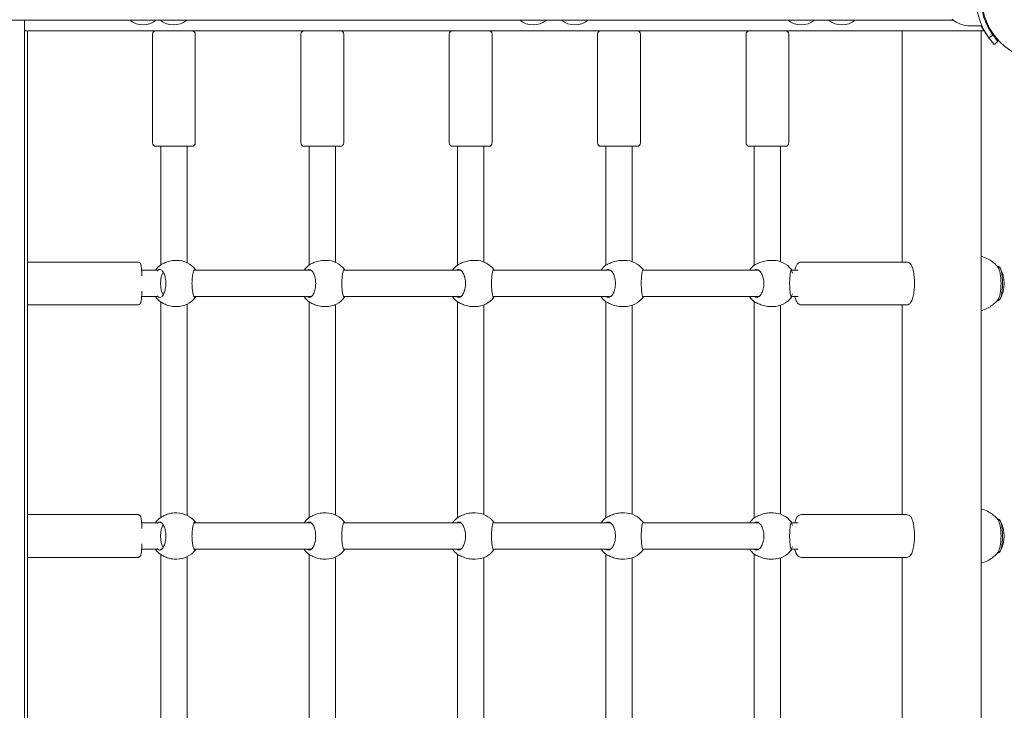
# Model space of a CAD drawing. Units: millimetres. Extents: x -778 to 11711, y 192 to 9016.
# Drawn here: x 6026 to 6623, y 3984 to 4403 of the extents above; entities that cross this region are included whole.
import ezdxf

# ---------------------------------------------------------------- set-up
doc = ezdxf.new("R2010")
doc.units = ezdxf.units.MM
doc.layers.add('Widoczne (ISO)', color=7, linetype='Continuous', lineweight=15)

msp = doc.modelspace()

# ---------------------------------------------------------------- linework, layer by layer
at = {"layer": 'Widoczne (ISO)'}
for p, q in [((5090.47, 4402.57), (6591.59, 4402.57)), ((6028.53, 3623.47), (6028.53, 4402.57)), ((6028.53, 4396.02), (6030.26, 4396.02)), ((6569.81, 4396.02), (6030.26, 4396.02)), ((6030.26, 3630.02), (6030.26, 4396.02)), ((6560.74, 4396.02), (6560.74, 4255.82)), ((6569.81, 4396.02), (6569.87, 4396.02)), ((6569.87, 4396.02), (6572.31, 4396.02)), ((6572.31, 4396.02), (6607.15, 4396.02)), ((6597.58, 4396.02), (6597.58, 4396.02)), ((6602.03, 4399.02), (6609.12, 4399.02)), ((6607.15, 4396.02), (6608.65, 4396.02)), ((6610.1, 4396.02), (6608.65, 4396.02)), ((6608.65, 3630.02), (6608.65, 4396.02)), ((6106.03, 4328.02), (6106.03, 4394.02)), ((6132.03, 4328.02), (6132.03, 4394.02)), ((6196.03, 4328.02), (6196.03, 4394.02)), ((6222.03, 4328.02), (6222.03, 4394.02)), ((6286.03, 4328.02), (6286.03, 4394.02)), ((6312.03, 4328.02), (6312.03, 4394.02)), ((6376.03, 4328.02), (6376.03, 4394.02)), ((6402.03, 4328.02), (6402.03, 4394.02)), ((6466.03, 4328.02), (6466.03, 4394.02)), ((6492.03, 4328.02), (6492.03, 4394.02)), ((6615.75, 4393.49), (6613.32, 4391.74)), ((6618.8, 4389.77), (6616.61, 4387.73)), ((6130.03, 4326.02), (6108.03, 4326.02)), ((6111.03, 4326.02), (6111.03, 4254.08)), ((6127.03, 4326.02), (6127.03, 4255.38)), ((6220.03, 4326.02), (6198.03, 4326.02)), ((6201.03, 4326.02), (6201.03, 4254.01)), ((6217.03, 4326.02), (6217.03, 4255.62)), ((6310.03, 4326.02), (6288.03, 4326.02)), ((6291.03, 4326.02), (6291.03, 4253.94)), ((6307.03, 4326.02), (6307.03, 4255.84)), ((6400.03, 4326.02), (6378.03, 4326.02)), ((6381.03, 4326.02), (6381.03, 4253.87)), ((6397.03, 4326.02), (6397.03, 4256.03)), ((6490.03, 4326.02), (6468.03, 4326.02)), ((6471.03, 4326.02), (6471.03, 4253.87)), ((6487.03, 4326.02), (6487.03, 4256.03)), ((6097, 4255.82), (6031.13, 4255.82)), ((6120.86, 4256.82), (6119.95, 4256.82)), ((6211.37, 4256.82), (6210.2, 4256.82)), ((6301.88, 4256.82), (6300.46, 4256.82)), ((6392.39, 4256.82), (6390.71, 4256.82)), ((6482.39, 4256.82), (6480.71, 4256.82)), ((6499.53, 4255.82), (6563.4, 4255.82)), ((6618.48, 4253.07), (6619.05, 4253.07)), ((6099.48, 4250.82), (6108.89, 4250.82)), ((6131.31, 4250.82), (6202.39, 4250.82)), ((6221.96, 4250.82), (6293.12, 4250.82)), ((6312.6, 4250.82), (6383.86, 4250.82)), ((6403.23, 4250.82), (6473.86, 4250.82)), ((6493.67, 4250.82), (6497.6, 4250.82)), ((6099.48, 4234.82), (6108.89, 4234.82)), ((6131.31, 4234.82), (6202.39, 4234.82)), ((6221.96, 4234.82), (6293.12, 4234.82)), ((6312.6, 4234.82), (6383.86, 4234.82)), ((6403.23, 4234.82), (6473.86, 4234.82)), ((6493.67, 4234.82), (6497.6, 4234.82)), ((6097, 4229.82), (6031.13, 4229.82)), ((6111.03, 4231.56), (6111.03, 4100.88)), ((6120.86, 4228.82), (6119.95, 4228.82)), ((6127.03, 4230.25), (6127.03, 4102.18)), ((6201.03, 4231.63), (6201.03, 4100.81)), ((6211.37, 4228.82), (6210.2, 4228.82)), ((6217.03, 4230.02), (6217.03, 4102.42)), ((6291.03, 4231.7), (6291.03, 4100.74)), ((6301.88, 4228.82), (6300.46, 4228.82)), ((6307.03, 4229.8), (6307.03, 4102.64)), ((6381.03, 4231.77), (6381.03, 4100.67)), ((6392.39, 4228.82), (6390.71, 4228.82)), ((6397.03, 4229.61), (6397.03, 4102.83)), ((6471.03, 4231.77), (6471.03, 4100.67)), ((6482.39, 4228.82), (6480.71, 4228.82)), ((6487.03, 4229.61), (6487.03, 4102.83)), ((6499.53, 4229.82), (6563.4, 4229.82)), ((6560.74, 4229.82), (6560.74, 4102.62)), ((6618.48, 4232.57), (6619.05, 4232.57)), ((6097, 4102.62), (6031.13, 4102.62)), ((6120.86, 4103.62), (6119.95, 4103.62)), ((6211.37, 4103.62), (6210.2, 4103.62)), ((6301.88, 4103.62), (6300.46, 4103.62)), ((6392.39, 4103.62), (6390.71, 4103.62)), ((6482.39, 4103.62), (6480.71, 4103.62)), ((6499.53, 4102.62), (6563.4, 4102.62)), ((6099.48, 4097.62), (6108.89, 4097.62)), ((6131.31, 4097.62), (6202.39, 4097.62)), ((6221.96, 4097.62), (6293.12, 4097.62)), ((6312.6, 4097.62), (6383.86, 4097.62)), ((6403.23, 4097.62), (6473.86, 4097.62)), ((6493.67, 4097.62), (6497.6, 4097.62)), ((6618.48, 4099.87), (6619.05, 4099.87)), ((6099.48, 4081.62), (6108.89, 4081.62)), ((6111.03, 4078.36), (6111.03, 3947.68)), ((6131.31, 4081.62), (6202.39, 4081.62)), ((6201.03, 4078.43), (6201.03, 3947.61)), ((6221.96, 4081.62), (6293.12, 4081.62)), ((6291.03, 4078.5), (6291.03, 3947.54)), ((6312.6, 4081.62), (6383.86, 4081.62)), ((6381.03, 4078.57), (6381.03, 3947.47)), ((6403.23, 4081.62), (6473.86, 4081.62)), ((6471.03, 4078.57), (6471.03, 3947.47)), ((6493.67, 4081.62), (6497.6, 4081.62)), ((6618.48, 4079.37), (6619.05, 4079.37)), ((6097, 4076.62), (6031.13, 4076.62)), ((6120.86, 4075.62), (6119.95, 4075.62)), ((6127.03, 4077.05), (6127.03, 3948.98)), ((6211.37, 4075.62), (6210.2, 4075.62)), ((6217.03, 4076.82), (6217.03, 3949.22)), ((6301.88, 4075.62), (6300.46, 4075.62)), ((6307.03, 4076.6), (6307.03, 3949.44)), ((6392.39, 4075.62), (6390.71, 4075.62)), ((6397.03, 4076.41), (6397.03, 3949.63)), ((6482.39, 4075.62), (6480.71, 4075.62)), ((6487.03, 4076.41), (6487.03, 3949.63)), ((6499.53, 4076.62), (6563.4, 4076.62)), ((6560.74, 4076.62), (6560.74, 3949.42))]:
    msp.add_line(p, q, dxfattribs=at)
msp.add_circle((6647.03, 4416.02), 38.05, dxfattribs=at)
for centre, radius, start, end in [((6100.32, 4412.24), 12.6, 230.12637, 309.87363), ((6118.75, 4412.24), 12.6, 230.12637, 309.87363), ((6336.91, 4412.24), 12.6, 230.12637, 309.87363), ((6362.24, 4412.24), 12.6, 230.12637, 309.87363), ((6499.4, 4412.24), 12.6, 230.12637, 309.87363), ((6524.19, 4412.24), 12.6, 230.12637, 309.87363), ((6602.03, 4416.14), 17.12, 230.03379, 270), ((6108.03, 4394.02), 2, 90, 180), ((6130.03, 4394.02), 2, 0, 90), ((6198.03, 4394.02), 2, 90, 180), ((6220.03, 4394.02), 2, 0, 90), ((6288.03, 4394.02), 2, 90, 180), ((6310.03, 4394.02), 2, 0, 90), ((6378.03, 4394.02), 2, 90, 180), ((6400.03, 4394.02), 2, 0, 90), ((6468.03, 4394.02), 2, 90, 180), ((6490.03, 4394.02), 2, 0, 90), ((6647.03, 4416.02), 41.55, 204.15117, 222.91819), ((6647.03, 4416.02), 38.55, 215.76517, 222.91819), ((6108.03, 4328.02), 2, 180, 270), ((6130.03, 4328.02), 2, 270, 0), ((6198.03, 4328.02), 2, 180, 270), ((6220.03, 4328.02), 2, 270, 0), ((6288.03, 4328.02), 2, 180, 270), ((6310.03, 4328.02), 2, 270, 0), ((6378.03, 4328.02), 2, 180, 270), ((6400.03, 4328.02), 2, 270, 0), ((6468.03, 4328.02), 2, 180, 270), ((6490.03, 4328.02), 2, 270, 0), ((6119.36, 4242.82), 14, 126.2674, 145.1501), ((6120.86, 4242.82), 14, 36.40807, 90), ((6209.45, 4242.82), 14, 126.74566, 145.1501), ((6211.37, 4242.82), 14, 36.7362, 90), ((6299.54, 4242.82), 14, 127.23211, 145.1501), ((6301.88, 4242.82), 14, 36.99589, 90), ((6389.63, 4242.82), 14, 127.72694, 145.1501), ((6392.39, 4242.82), 14, 37.18886, 90), ((6479.63, 4242.82), 14, 127.72694, 145.1501), ((6482.39, 4242.82), 14, 37.18886, 90), ((6603.56, 4242.82), 19.01, 330.48626, 29.51374), ((6119.36, 4242.82), 14, 214.8499, 233.7326), ((6120.86, 4242.82), 14, 270, 323.59193), ((6209.45, 4242.82), 14, 214.8499, 233.25434), ((6211.37, 4242.82), 14, 270, 323.2638), ((6299.54, 4242.82), 14, 214.8499, 232.76789), ((6301.88, 4242.82), 14, 270, 323.00411), ((6389.63, 4242.82), 14, 214.8499, 232.27306), ((6392.39, 4242.82), 14, 270, 322.81114), ((6479.63, 4242.82), 14, 214.8499, 232.27306), ((6482.39, 4242.82), 14, 270, 322.81114), ((6120.86, 4089.62), 14, 36.40807, 90), ((6211.37, 4089.62), 14, 36.7362, 90), ((6301.88, 4089.62), 14, 36.99589, 90), ((6392.39, 4089.62), 14, 37.18886, 90), ((6482.39, 4089.62), 14, 37.18886, 90), ((6119.36, 4089.62), 14, 126.2674, 145.1501), ((6209.45, 4089.62), 14, 126.74566, 145.1501), ((6299.54, 4089.62), 14, 127.23211, 145.1501), ((6389.63, 4089.62), 14, 127.72694, 145.1501), ((6479.63, 4089.62), 14, 127.72694, 145.1501), ((6603.56, 4089.62), 19.01, 330.48626, 29.51374), ((6119.36, 4089.62), 14, 214.8499, 233.7326), ((6120.86, 4089.62), 14, 270, 323.59193), ((6209.45, 4089.62), 14, 214.8499, 233.25434), ((6211.37, 4089.62), 14, 270, 323.2638), ((6299.54, 4089.62), 14, 214.8499, 232.76789), ((6301.88, 4089.62), 14, 270, 323.00411), ((6389.63, 4089.62), 14, 214.8499, 232.27306), ((6392.39, 4089.62), 14, 270, 322.81114), ((6479.63, 4089.62), 14, 214.8499, 232.27306), ((6482.39, 4089.62), 14, 270, 322.81114)]:
    msp.add_arc(centre, radius, start, end, dxfattribs=at)
for centre, major_axis, ratio, start_param, end_param in [((6618.08, 4242.82), (0, 10.25), 0.251827, 3.456042, 5.968735), ((6619.05, 4242.82), (0, 10.25), 0.251827, 3.141593, 6.283185), ((6114.06, 4242.82), (0, -8), 0.38421, 3.663609, 5.761169), ((6114.06, 4089.62), (0, -8), 0.38421, 3.663609, 5.761169), ((6618.08, 4089.62), (0, 10.25), 0.251827, 3.456042, 5.968735), ((6619.05, 4089.62), (0, 10.25), 0.251827, 3.141593, 6.283185)]:
    msp.add_ellipse(centre, major_axis=major_axis, ratio=ratio, start_param=start_param, end_param=end_param, dxfattribs=at)
for points, knots in [([(6613.32, 4391.74), (6613.32, 4391.74), (6612.6, 4392.67), (6611.46, 4394.55), (6610.3, 4396.48), (6608.73, 4399.43), (6607.52, 4403.18), (6606.45, 4406.47), (6605.68, 4410.36), (6605.52, 4414.36), (6605.5, 4414.91), (6605.48, 4415.46), (6605.48, 4416.02)], [0, 0, 0, 0, 0.516148, 0.516148, 0.516148, 1.043472, 1.043472, 1.043472, 1.506578, 1.506578, 1.506578, 1.570796, 1.570796, 1.570796, 1.570796]), ([(6608.48, 4416.02), (6608.48, 4412.13), (6609.12, 4408.25), (6610.11, 4404.95), (6611.22, 4401.25), (6612.73, 4398.29), (6613.87, 4396.36), (6614.95, 4394.54), (6615.68, 4393.59), (6615.75, 4393.5), (6615.75, 4393.49), (6615.75, 4393.49), (6615.75, 4393.49)], [-1.570796, -1.570796, -1.570796, -1.570796, -1.085323, -1.085323, -1.085323, -0.540695, -0.540695, -0.540695, -0.029375, -0.029375, -0.029375, 0, 0, 0, 0]), ([(6571.81, 4396.03), (6575.75, 4396.03), (6579.67, 4396.02), (6591.47, 4396.02), (6599.22, 4396.02), (6606.65, 4396.02)], [17.157108, 17.157108, 17.157108, 17.157108, 18.276747, 18.276747, 20.561133, 20.561133, 20.561133, 20.561133]), ([(6610.1, 4396.02), (6610.1, 4396.02), (6610.09, 4396.05), (6610.01, 4396.18), (6609.94, 4396.32), (6609.74, 4396.69), (6609.62, 4396.94), (6609.36, 4397.46), (6609.22, 4397.74), (6609.09, 4398.02)], [-0.3525514, -0.3525514, -0.3525514, -0.3525514, -0.2914336, -0.2914336, -0.1979666, -0.1979666, -0.094599, -0.094599, 0, 0, 0, 0]), ([(6608.65, 4259.25), (6610.07, 4258.89), (6611.37, 4258.39), (6613.63, 4257.25), (6614.59, 4256.62), (6616.22, 4255.39), (6616.9, 4254.77), (6618.03, 4253.62), (6618.49, 4253.07), (6618.88, 4252.57)], [3.2049392, 3.2049392, 3.2049392, 3.2049392, 3.2673726, 3.2673726, 3.3302625, 3.3302625, 3.3931525, 3.3931525, 3.4560425, 3.4560425, 3.4560425, 3.4560425]), ([(6031.13, 4255.82), (6030.9, 4255.82), (6030.67, 4255.78), (6030.4, 4255.69), (6030.32, 4255.66), (6030.26, 4255.62)], [3.14159265, 3.14159265, 3.14159265, 3.14159265, 3.16253552, 3.16253552, 3.17093306, 3.17093306, 3.17093306, 3.17093306]), ([(6097, 4255.82), (6097.23, 4255.82), (6097.46, 4255.78), (6097.87, 4255.64), (6098.05, 4255.54), (6098.36, 4255.32), (6098.48, 4255.2), (6098.69, 4254.95), (6098.76, 4254.84), (6098.9, 4254.59), (6098.95, 4254.47), (6099.08, 4254.13), (6099.12, 4253.94), (6099.26, 4253.26), (6099.32, 4252.71), (6099.46, 4251.23), (6099.52, 4250.27), (6099.59, 4248.64), (6099.61, 4248.07), (6099.62, 4247.48)], [3.141593, 3.141593, 3.141593, 3.141593, 3.162536, 3.162536, 3.185548, 3.185548, 3.214194, 3.214194, 3.251034, 3.251034, 3.306161, 3.306161, 3.437215, 3.437215, 3.751374, 3.751374, 4.104858, 4.104858, 4.28075, 4.28075, 4.28075, 4.28075]), ([(6119.95, 4256.82), (6118.86, 4256.82), (6117.69, 4256.68), (6115.52, 4256.17), (6114.52, 4255.81), (6112.89, 4255.11), (6112.14, 4254.72), (6111.55, 4254.39), (6111.5, 4254.37), (6111.45, 4254.34)], [3.967479, 3.967479, 3.967479, 3.967479, 4.296968, 4.296968, 4.626457, 4.626457, 4.958214, 4.958214, 4.989224, 4.989224, 4.989224, 4.989224]), ([(6210.2, 4256.82), (6209.11, 4256.82), (6207.94, 4256.68), (6205.75, 4256.17), (6204.74, 4255.81), (6203.07, 4255.11), (6202.3, 4254.72), (6201.67, 4254.39), (6201.62, 4254.37), (6201.57, 4254.34)], [3.967479, 3.967479, 3.967479, 3.967479, 4.296968, 4.296968, 4.626457, 4.626457, 4.958214, 4.958214, 4.989224, 4.989224, 4.989224, 4.989224]), ([(6300.46, 4256.82), (6299.37, 4256.82), (6298.2, 4256.68), (6295.99, 4256.17), (6294.96, 4255.81), (6293.26, 4255.11), (6292.46, 4254.72), (6291.8, 4254.39), (6291.75, 4254.37), (6291.7, 4254.34)], [3.967479, 3.967479, 3.967479, 3.967479, 4.296968, 4.296968, 4.626457, 4.626457, 4.958214, 4.958214, 4.989224, 4.989224, 4.989224, 4.989224]), ([(6390.71, 4256.82), (6389.63, 4256.82), (6388.46, 4256.68), (6386.24, 4256.17), (6385.19, 4255.81), (6383.45, 4255.11), (6382.64, 4254.72), (6381.94, 4254.39), (6381.89, 4254.37), (6381.83, 4254.34)], [3.967479, 3.967479, 3.967479, 3.967479, 4.296968, 4.296968, 4.626457, 4.626457, 4.958214, 4.958214, 4.989224, 4.989224, 4.989224, 4.989224]), ([(6480.71, 4256.82), (6479.63, 4256.82), (6478.46, 4256.68), (6476.24, 4256.17), (6475.19, 4255.81), (6473.45, 4255.11), (6472.64, 4254.72), (6471.94, 4254.39), (6471.89, 4254.37), (6471.83, 4254.34)], [3.967479, 3.967479, 3.967479, 3.967479, 4.296968, 4.296968, 4.626457, 4.626457, 4.958214, 4.958214, 4.989224, 4.989224, 4.989224, 4.989224]), ([(6499.53, 4255.82), (6499.13, 4255.82), (6498.73, 4255.72), (6497.99, 4255.39), (6497.68, 4255.14), (6496.98, 4254.43), (6496.68, 4253.94), (6496.07, 4252.64), (6495.8, 4251.79), (6495.57, 4250.82)], [0, 0, 0, 0, 0.1136105, 0.1136105, 0.2493709, 0.2493709, 0.4884433, 0.4884433, 0.8157213, 0.8157213, 0.8157213, 0.8157213]), ([(6563.4, 4255.82), (6563.81, 4255.82), (6564.21, 4255.72), (6564.94, 4255.39), (6565.26, 4255.14), (6565.96, 4254.43), (6566.25, 4253.94), (6566.98, 4252.4), (6567.32, 4251.21), (6567.79, 4248.7), (6567.95, 4247.46), (6568.14, 4244.92), (6568.19, 4243.62), (6568.16, 4241.05), (6568.09, 4239.78), (6567.85, 4237.36), (6567.68, 4236.21), (6567.21, 4234.09), (6566.92, 4233.13), (6566.3, 4231.81), (6566.04, 4231.35), (6565.43, 4230.66), (6565.15, 4230.4), (6564.4, 4229.97), (6563.91, 4229.82), (6563.4, 4229.82)], [0, 0, 0, 0, 0.11361, 0.11361, 0.249371, 0.249371, 0.488443, 0.488443, 0.923945, 0.923945, 1.276784, 1.276784, 1.613304, 1.613304, 1.947021, 1.947021, 2.28561, 2.28561, 2.645093, 2.645093, 2.862313, 2.862313, 3.000155, 3.000155, 3.141593, 3.141593, 3.141593, 3.141593]), ([(6109.01, 4250.33), (6109.11, 4250.45), (6109.2, 4250.56), (6109.33, 4250.7), (6109.37, 4250.74), (6109.41, 4250.77)], [2.2394544, 2.2394544, 2.2394544, 2.2394544, 2.3132283, 2.3132283, 2.3442375, 2.3442375, 2.3442375, 2.3442375]), ([(6109.41, 4250.77), (6109.76, 4251.14), (6110.16, 4251.32), (6110.95, 4251.32), (6111.41, 4251.1), (6112.28, 4250.22), (6112.7, 4249.55), (6113.36, 4248.03), (6113.65, 4247.09), (6114.05, 4245.02), (6114.16, 4243.89), (6114.16, 4241.75), (6114.05, 4240.62), (6113.65, 4238.55), (6113.36, 4237.61), (6112.7, 4236.09), (6112.28, 4235.42), (6111.41, 4234.54), (6110.95, 4234.32), (6110.16, 4234.32), (6109.76, 4234.5), (6109.41, 4234.87)], [0.9974, 0.9974, 0.9974, 0.9974, 1.301804, 1.301804, 1.637673, 1.637673, 1.973543, 1.973543, 2.293665, 2.293665, 2.613788, 2.613788, 2.933911, 2.933911, 3.254034, 3.254034, 3.589904, 3.589904, 3.925773, 3.925773, 4.230177, 4.230177, 4.230177, 4.230177]), ([(6132.3, 4234.82), (6132.15, 4234.48), (6131.99, 4234.32), (6131.65, 4234.32), (6131.44, 4234.54), (6131.02, 4235.42), (6130.81, 4236.09), (6130.47, 4237.61), (6130.31, 4238.55), (6130.09, 4240.62), (6130.03, 4241.75), (6130.03, 4243.89), (6130.09, 4245.02), (6130.31, 4247.09), (6130.47, 4248.03), (6130.81, 4249.55), (6131.02, 4250.22), (6131.44, 4251.1), (6131.65, 4251.32), (6131.99, 4251.32), (6132.15, 4251.16), (6132.3, 4250.82)], [1.010588, 1.010588, 1.010588, 1.010588, 1.301804, 1.301804, 1.637673, 1.637673, 1.973543, 1.973543, 2.293665, 2.293665, 2.613788, 2.613788, 2.933911, 2.933911, 3.254034, 3.254034, 3.589904, 3.589904, 3.925773, 3.925773, 4.216989, 4.216989, 4.216989, 4.216989]), ([(6200.01, 4250.82), (6200.38, 4251.16), (6200.78, 4251.32), (6201.62, 4251.32), (6202.11, 4251.1), (6203.04, 4250.22), (6203.49, 4249.55), (6204.19, 4248.03), (6204.5, 4247.09), (6204.93, 4245.02), (6205.04, 4243.89), (6205.04, 4241.75), (6204.93, 4240.62), (6204.5, 4238.55), (6204.19, 4237.61), (6203.49, 4236.09), (6203.04, 4235.42), (6202.11, 4234.54), (6201.62, 4234.32), (6200.78, 4234.32), (6200.38, 4234.48), (6200.01, 4234.82)], [1.010588, 1.010588, 1.010588, 1.010588, 1.301804, 1.301804, 1.637673, 1.637673, 1.973543, 1.973543, 2.293665, 2.293665, 2.613788, 2.613788, 2.933911, 2.933911, 3.254034, 3.254034, 3.589904, 3.589904, 3.925773, 3.925773, 4.216989, 4.216989, 4.216989, 4.216989]), ([(6222.77, 4234.82), (6222.65, 4234.48), (6222.52, 4234.32), (6222.24, 4234.32), (6222.07, 4234.54), (6221.71, 4235.42), (6221.53, 4236.09), (6221.24, 4237.61), (6221.1, 4238.55), (6220.91, 4240.62), (6220.86, 4241.75), (6220.86, 4243.89), (6220.91, 4245.02), (6221.1, 4247.09), (6221.24, 4248.03), (6221.53, 4249.55), (6221.71, 4250.22), (6222.07, 4251.1), (6222.24, 4251.32), (6222.52, 4251.32), (6222.65, 4251.16), (6222.77, 4250.82)], [1.010588, 1.010588, 1.010588, 1.010588, 1.301804, 1.301804, 1.637673, 1.637673, 1.973543, 1.973543, 2.293665, 2.293665, 2.613788, 2.613788, 2.933911, 2.933911, 3.254034, 3.254034, 3.589904, 3.589904, 3.925773, 3.925773, 4.216989, 4.216989, 4.216989, 4.216989]), ([(6290.57, 4250.82), (6290.97, 4251.16), (6291.4, 4251.32), (6292.3, 4251.32), (6292.82, 4251.1), (6293.81, 4250.22), (6294.29, 4249.55), (6295.03, 4248.03), (6295.36, 4247.09), (6295.81, 4245.02), (6295.93, 4243.89), (6295.93, 4241.75), (6295.81, 4240.62), (6295.36, 4238.55), (6295.03, 4237.61), (6294.29, 4236.09), (6293.81, 4235.42), (6292.82, 4234.54), (6292.3, 4234.32), (6291.4, 4234.32), (6290.97, 4234.48), (6290.57, 4234.82)], [1.010588, 1.010588, 1.010588, 1.010588, 1.301804, 1.301804, 1.637673, 1.637673, 1.973543, 1.973543, 2.293665, 2.293665, 2.613788, 2.613788, 2.933911, 2.933911, 3.254034, 3.254034, 3.589904, 3.589904, 3.925773, 3.925773, 4.216989, 4.216989, 4.216989, 4.216989]), ([(6313.23, 4234.82), (6313.14, 4234.48), (6313.04, 4234.32), (6312.82, 4234.32), (6312.68, 4234.54), (6312.4, 4235.42), (6312.25, 4236.09), (6312, 4237.61), (6311.88, 4238.55), (6311.72, 4240.62), (6311.67, 4241.75), (6311.67, 4243.89), (6311.72, 4245.02), (6311.88, 4247.09), (6312, 4248.03), (6312.25, 4249.55), (6312.4, 4250.22), (6312.68, 4251.1), (6312.82, 4251.32), (6313.04, 4251.32), (6313.14, 4251.16), (6313.23, 4250.82)], [1.010588, 1.010588, 1.010588, 1.010588, 1.301804, 1.301804, 1.637673, 1.637673, 1.973543, 1.973543, 2.293665, 2.293665, 2.613788, 2.613788, 2.933911, 2.933911, 3.254034, 3.254034, 3.589904, 3.589904, 3.925773, 3.925773, 4.216989, 4.216989, 4.216989, 4.216989]), ([(6381.15, 4250.82), (6381.58, 4251.16), (6382.04, 4251.32), (6382.99, 4251.32), (6383.54, 4251.1), (6384.59, 4250.22), (6385.09, 4249.55), (6385.88, 4248.03), (6386.23, 4247.09), (6386.71, 4245.02), (6386.83, 4243.89), (6386.83, 4241.75), (6386.71, 4240.62), (6386.23, 4238.55), (6385.88, 4237.61), (6385.09, 4236.09), (6384.59, 4235.42), (6383.54, 4234.54), (6382.99, 4234.32), (6382.04, 4234.32), (6381.58, 4234.48), (6381.15, 4234.82)], [1.010588, 1.010588, 1.010588, 1.010588, 1.301804, 1.301804, 1.637673, 1.637673, 1.973543, 1.973543, 2.293665, 2.293665, 2.613788, 2.613788, 2.933911, 2.933911, 3.254034, 3.254034, 3.589904, 3.589904, 3.925773, 3.925773, 4.216989, 4.216989, 4.216989, 4.216989]), ([(6403.67, 4234.82), (6403.62, 4234.48), (6403.55, 4234.32), (6403.4, 4234.32), (6403.29, 4234.54), (6403.07, 4235.42), (6402.96, 4236.09), (6402.75, 4237.61), (6402.66, 4238.55), (6402.52, 4240.62), (6402.48, 4241.75), (6402.48, 4243.89), (6402.52, 4245.02), (6402.66, 4247.09), (6402.75, 4248.03), (6402.96, 4249.55), (6403.07, 4250.22), (6403.29, 4251.1), (6403.4, 4251.32), (6403.55, 4251.32), (6403.62, 4251.16), (6403.67, 4250.82)], [1.010588, 1.010588, 1.010588, 1.010588, 1.301804, 1.301804, 1.637673, 1.637673, 1.973543, 1.973543, 2.293665, 2.293665, 2.613788, 2.613788, 2.933911, 2.933911, 3.254034, 3.254034, 3.589904, 3.589904, 3.925773, 3.925773, 4.216989, 4.216989, 4.216989, 4.216989]), ([(6471.15, 4250.82), (6471.58, 4251.16), (6472.04, 4251.32), (6472.99, 4251.32), (6473.54, 4251.1), (6474.59, 4250.22), (6475.09, 4249.55), (6475.88, 4248.03), (6476.23, 4247.09), (6476.71, 4245.02), (6476.83, 4243.89), (6476.83, 4241.75), (6476.71, 4240.62), (6476.23, 4238.55), (6475.88, 4237.61), (6475.09, 4236.09), (6474.59, 4235.42), (6473.54, 4234.54), (6472.99, 4234.32), (6472.04, 4234.32), (6471.58, 4234.48), (6471.15, 4234.82)], [1.010588, 1.010588, 1.010588, 1.010588, 1.301804, 1.301804, 1.637673, 1.637673, 1.973543, 1.973543, 2.293665, 2.293665, 2.613788, 2.613788, 2.933911, 2.933911, 3.254034, 3.254034, 3.589904, 3.589904, 3.925773, 3.925773, 4.216989, 4.216989, 4.216989, 4.216989]), ([(6493.68, 4234.87), (6493.63, 4234.5), (6493.56, 4234.32), (6493.4, 4234.32), (6493.29, 4234.54), (6493.07, 4235.42), (6492.96, 4236.09), (6492.75, 4237.61), (6492.66, 4238.55), (6492.52, 4240.62), (6492.48, 4241.75), (6492.48, 4243.89), (6492.52, 4245.02), (6492.66, 4247.09), (6492.75, 4248.03), (6492.96, 4249.55), (6493.07, 4250.22), (6493.29, 4251.1), (6493.4, 4251.32), (6493.56, 4251.32), (6493.63, 4251.14), (6493.68, 4250.77)], [0.9974, 0.9974, 0.9974, 0.9974, 1.301804, 1.301804, 1.637673, 1.637673, 1.973543, 1.973543, 2.293665, 2.293665, 2.613788, 2.613788, 2.933911, 2.933911, 3.254034, 3.254034, 3.589904, 3.589904, 3.925773, 3.925773, 4.230177, 4.230177, 4.230177, 4.230177]), ([(6493.68, 4250.77), (6493.69, 4250.74), (6493.69, 4250.7), (6493.78, 4250.28), (6493.94, 4249.74), (6494.11, 4249.11)], [2.9457347, 2.9457347, 2.9457347, 2.9457347, 2.9767439, 2.9767439, 3.2653447, 3.2653447, 3.2653447, 3.2653447]), ([(6099.62, 4238.16), (6099.6, 4237.27), (6099.56, 4236.44), (6099.48, 4234.72), (6099.42, 4233.89), (6099.27, 4232.46), (6099.24, 4231.99), (6098.96, 4231.19), (6098.91, 4231.03), (6098.65, 4230.64), (6098.52, 4230.46), (6098.11, 4230.13), (6097.89, 4230), (6097.42, 4229.85), (6097.21, 4229.82), (6097, 4229.82)], [5.144028, 5.144028, 5.144028, 5.144028, 5.40648, 5.40648, 5.73771, 5.73771, 6.105634, 6.105634, 6.188328, 6.188328, 6.234353, 6.234353, 6.264337, 6.264337, 6.283185, 6.283185, 6.283185, 6.283185]), ([(6109.41, 4234.87), (6109.37, 4234.9), (6109.33, 4234.94), (6109.2, 4235.08), (6109.11, 4235.19), (6109.01, 4235.31)], [0.3007486, 0.3007486, 0.3007486, 0.3007486, 0.3317578, 0.3317578, 0.4055317, 0.4055317, 0.4055317, 0.4055317]), ([(6494.11, 4236.53), (6493.94, 4235.9), (6493.78, 4235.36), (6493.69, 4234.94), (6493.69, 4234.9), (6493.68, 4234.87)], [4.6696136, 4.6696136, 4.6696136, 4.6696136, 4.9582144, 4.9582144, 4.9892236, 4.9892236, 4.9892236, 4.9892236]), ([(6495.57, 4234.82), (6495.79, 4233.87), (6496.06, 4233.04), (6496.63, 4231.81), (6496.89, 4231.35), (6497.5, 4230.66), (6497.78, 4230.4), (6498.54, 4229.97), (6499.03, 4229.82), (6499.53, 4229.82)], [2.3258714, 2.3258714, 2.3258714, 2.3258714, 2.6450931, 2.6450931, 2.8623129, 2.8623129, 3.0001547, 3.0001547, 3.1415927, 3.1415927, 3.1415927, 3.1415927]), ([(6030.26, 4230.02), (6030.34, 4229.98), (6030.44, 4229.94), (6030.72, 4229.85), (6030.92, 4229.82), (6031.13, 4229.82)], [6.2538449, 6.2538449, 6.2538449, 6.2538449, 6.26433698, 6.26433698, 6.28318531, 6.28318531, 6.28318531, 6.28318531]), ([(6111.45, 4231.3), (6111.5, 4231.27), (6111.55, 4231.25), (6112.14, 4230.92), (6112.89, 4230.53), (6114.52, 4229.83), (6115.52, 4229.47), (6117.69, 4228.96), (6118.86, 4228.82), (6119.95, 4228.82)], [0.300749, 0.300749, 0.300749, 0.300749, 0.331758, 0.331758, 0.663516, 0.663516, 0.993004, 0.993004, 1.322493, 1.322493, 1.322493, 1.322493]), ([(6201.57, 4231.3), (6201.62, 4231.27), (6201.67, 4231.25), (6202.3, 4230.92), (6203.07, 4230.53), (6204.74, 4229.83), (6205.75, 4229.47), (6207.94, 4228.96), (6209.11, 4228.82), (6210.2, 4228.82)], [0.300749, 0.300749, 0.300749, 0.300749, 0.331758, 0.331758, 0.663516, 0.663516, 0.993004, 0.993004, 1.322493, 1.322493, 1.322493, 1.322493]), ([(6291.7, 4231.3), (6291.75, 4231.27), (6291.8, 4231.25), (6292.46, 4230.92), (6293.26, 4230.53), (6294.96, 4229.83), (6295.99, 4229.47), (6298.2, 4228.96), (6299.37, 4228.82), (6300.46, 4228.82)], [0.300749, 0.300749, 0.300749, 0.300749, 0.331758, 0.331758, 0.663516, 0.663516, 0.993004, 0.993004, 1.322493, 1.322493, 1.322493, 1.322493]), ([(6381.83, 4231.3), (6381.89, 4231.27), (6381.94, 4231.25), (6382.64, 4230.92), (6383.45, 4230.53), (6385.19, 4229.83), (6386.24, 4229.47), (6388.46, 4228.96), (6389.63, 4228.82), (6390.71, 4228.82)], [0.300749, 0.300749, 0.300749, 0.300749, 0.331758, 0.331758, 0.663516, 0.663516, 0.993004, 0.993004, 1.322493, 1.322493, 1.322493, 1.322493]), ([(6471.83, 4231.3), (6471.89, 4231.27), (6471.94, 4231.25), (6472.64, 4230.92), (6473.45, 4230.53), (6475.19, 4229.83), (6476.24, 4229.47), (6478.46, 4228.96), (6479.63, 4228.82), (6480.71, 4228.82)], [0.300749, 0.300749, 0.300749, 0.300749, 0.331758, 0.331758, 0.663516, 0.663516, 0.993004, 0.993004, 1.322493, 1.322493, 1.322493, 1.322493]), ([(6618.88, 4233.07), (6618.49, 4232.57), (6618.03, 4232.02), (6616.9, 4230.87), (6616.22, 4230.25), (6614.59, 4229.02), (6613.63, 4228.39), (6611.37, 4227.25), (6610.07, 4226.75), (6608.65, 4226.39)], [5.9687355, 5.9687355, 5.9687355, 5.9687355, 6.0316255, 6.0316255, 6.0945154, 6.0945154, 6.1574054, 6.1574054, 6.2198387, 6.2198387, 6.2198387, 6.2198387]), ([(6031.13, 4102.62), (6030.9, 4102.62), (6030.67, 4102.58), (6030.4, 4102.49), (6030.32, 4102.46), (6030.26, 4102.42)], [3.14159265, 3.14159265, 3.14159265, 3.14159265, 3.16253552, 3.16253552, 3.17093306, 3.17093306, 3.17093306, 3.17093306]), ([(6097, 4102.62), (6097.23, 4102.62), (6097.46, 4102.58), (6097.87, 4102.44), (6098.05, 4102.34), (6098.36, 4102.12), (6098.48, 4102), (6098.69, 4101.75), (6098.76, 4101.64), (6098.9, 4101.39), (6098.95, 4101.27), (6099.08, 4100.93), (6099.12, 4100.74), (6099.26, 4100.06), (6099.32, 4099.51), (6099.46, 4098.03), (6099.52, 4097.07), (6099.59, 4095.44), (6099.61, 4094.87), (6099.62, 4094.28)], [3.141593, 3.141593, 3.141593, 3.141593, 3.162536, 3.162536, 3.185548, 3.185548, 3.214194, 3.214194, 3.251034, 3.251034, 3.306161, 3.306161, 3.437215, 3.437215, 3.751374, 3.751374, 4.104858, 4.104858, 4.28075, 4.28075, 4.28075, 4.28075]), ([(6119.95, 4103.62), (6118.86, 4103.62), (6117.69, 4103.48), (6115.52, 4102.97), (6114.52, 4102.61), (6112.89, 4101.91), (6112.14, 4101.52), (6111.55, 4101.19), (6111.5, 4101.17), (6111.45, 4101.14)], [3.967479, 3.967479, 3.967479, 3.967479, 4.296968, 4.296968, 4.626457, 4.626457, 4.958214, 4.958214, 4.989224, 4.989224, 4.989224, 4.989224]), ([(6210.2, 4103.62), (6209.11, 4103.62), (6207.94, 4103.48), (6205.75, 4102.97), (6204.74, 4102.61), (6203.07, 4101.91), (6202.3, 4101.52), (6201.67, 4101.19), (6201.62, 4101.17), (6201.57, 4101.14)], [3.967479, 3.967479, 3.967479, 3.967479, 4.296968, 4.296968, 4.626457, 4.626457, 4.958214, 4.958214, 4.989224, 4.989224, 4.989224, 4.989224]), ([(6300.46, 4103.62), (6299.37, 4103.62), (6298.2, 4103.48), (6295.99, 4102.97), (6294.96, 4102.61), (6293.26, 4101.91), (6292.46, 4101.52), (6291.8, 4101.19), (6291.75, 4101.17), (6291.7, 4101.14)], [3.967479, 3.967479, 3.967479, 3.967479, 4.296968, 4.296968, 4.626457, 4.626457, 4.958214, 4.958214, 4.989224, 4.989224, 4.989224, 4.989224]), ([(6390.71, 4103.62), (6389.63, 4103.62), (6388.46, 4103.48), (6386.24, 4102.97), (6385.19, 4102.61), (6383.45, 4101.91), (6382.64, 4101.52), (6381.94, 4101.19), (6381.89, 4101.17), (6381.83, 4101.14)], [3.967479, 3.967479, 3.967479, 3.967479, 4.296968, 4.296968, 4.626457, 4.626457, 4.958214, 4.958214, 4.989224, 4.989224, 4.989224, 4.989224]), ([(6480.71, 4103.62), (6479.63, 4103.62), (6478.46, 4103.48), (6476.24, 4102.97), (6475.19, 4102.61), (6473.45, 4101.91), (6472.64, 4101.52), (6471.94, 4101.19), (6471.89, 4101.17), (6471.83, 4101.14)], [3.967479, 3.967479, 3.967479, 3.967479, 4.296968, 4.296968, 4.626457, 4.626457, 4.958214, 4.958214, 4.989224, 4.989224, 4.989224, 4.989224]), ([(6499.53, 4102.62), (6499.13, 4102.62), (6498.73, 4102.52), (6497.99, 4102.19), (6497.68, 4101.94), (6496.98, 4101.23), (6496.68, 4100.74), (6496.07, 4099.44), (6495.8, 4098.59), (6495.57, 4097.62)], [0, 0, 0, 0, 0.1136105, 0.1136105, 0.2493709, 0.2493709, 0.4884433, 0.4884433, 0.8157213, 0.8157213, 0.8157213, 0.8157213]), ([(6563.4, 4102.62), (6563.81, 4102.62), (6564.21, 4102.52), (6564.94, 4102.19), (6565.26, 4101.94), (6565.96, 4101.23), (6566.25, 4100.74), (6566.98, 4099.2), (6567.32, 4098.01), (6567.79, 4095.5), (6567.95, 4094.26), (6568.14, 4091.72), (6568.19, 4090.42), (6568.16, 4087.85), (6568.09, 4086.58), (6567.85, 4084.16), (6567.68, 4083.01), (6567.21, 4080.89), (6566.92, 4079.93), (6566.3, 4078.61), (6566.04, 4078.15), (6565.43, 4077.46), (6565.15, 4077.2), (6564.4, 4076.77), (6563.91, 4076.62), (6563.4, 4076.62)], [0, 0, 0, 0, 0.11361, 0.11361, 0.249371, 0.249371, 0.488443, 0.488443, 0.923945, 0.923945, 1.276784, 1.276784, 1.613304, 1.613304, 1.947021, 1.947021, 2.28561, 2.28561, 2.645093, 2.645093, 2.862313, 2.862313, 3.000155, 3.000155, 3.141593, 3.141593, 3.141593, 3.141593]), ([(6608.65, 4106.05), (6610.07, 4105.69), (6611.37, 4105.19), (6613.63, 4104.05), (6614.59, 4103.42), (6616.22, 4102.19), (6616.9, 4101.57), (6618.03, 4100.42), (6618.49, 4099.87), (6618.88, 4099.37)], [3.2049392, 3.2049392, 3.2049392, 3.2049392, 3.2673726, 3.2673726, 3.3302625, 3.3302625, 3.3931525, 3.3931525, 3.4560425, 3.4560425, 3.4560425, 3.4560425]), ([(6109.01, 4097.13), (6109.11, 4097.25), (6109.2, 4097.36), (6109.33, 4097.5), (6109.37, 4097.54), (6109.41, 4097.57)], [2.2394544, 2.2394544, 2.2394544, 2.2394544, 2.3132283, 2.3132283, 2.3442375, 2.3442375, 2.3442375, 2.3442375]), ([(6109.41, 4097.57), (6109.76, 4097.94), (6110.16, 4098.12), (6110.95, 4098.12), (6111.41, 4097.9), (6112.28, 4097.02), (6112.7, 4096.35), (6113.36, 4094.83), (6113.65, 4093.89), (6114.05, 4091.82), (6114.16, 4090.69), (6114.16, 4088.55), (6114.05, 4087.42), (6113.65, 4085.35), (6113.36, 4084.41), (6112.7, 4082.89), (6112.28, 4082.22), (6111.41, 4081.34), (6110.95, 4081.12), (6110.16, 4081.12), (6109.76, 4081.3), (6109.41, 4081.67)], [0.9974, 0.9974, 0.9974, 0.9974, 1.301804, 1.301804, 1.637673, 1.637673, 1.973543, 1.973543, 2.293665, 2.293665, 2.613788, 2.613788, 2.933911, 2.933911, 3.254034, 3.254034, 3.589904, 3.589904, 3.925773, 3.925773, 4.230177, 4.230177, 4.230177, 4.230177]), ([(6132.3, 4081.62), (6132.15, 4081.28), (6131.99, 4081.12), (6131.65, 4081.12), (6131.44, 4081.34), (6131.02, 4082.22), (6130.81, 4082.89), (6130.47, 4084.41), (6130.31, 4085.35), (6130.09, 4087.42), (6130.03, 4088.55), (6130.03, 4090.69), (6130.09, 4091.82), (6130.31, 4093.89), (6130.47, 4094.83), (6130.81, 4096.35), (6131.02, 4097.02), (6131.44, 4097.9), (6131.65, 4098.12), (6131.99, 4098.12), (6132.15, 4097.96), (6132.3, 4097.62)], [1.010588, 1.010588, 1.010588, 1.010588, 1.301804, 1.301804, 1.637673, 1.637673, 1.973543, 1.973543, 2.293665, 2.293665, 2.613788, 2.613788, 2.933911, 2.933911, 3.254034, 3.254034, 3.589904, 3.589904, 3.925773, 3.925773, 4.216989, 4.216989, 4.216989, 4.216989]), ([(6200.01, 4097.62), (6200.38, 4097.96), (6200.78, 4098.12), (6201.62, 4098.12), (6202.11, 4097.9), (6203.04, 4097.02), (6203.49, 4096.35), (6204.19, 4094.83), (6204.5, 4093.89), (6204.93, 4091.82), (6205.04, 4090.69), (6205.04, 4088.55), (6204.93, 4087.42), (6204.5, 4085.35), (6204.19, 4084.41), (6203.49, 4082.89), (6203.04, 4082.22), (6202.11, 4081.34), (6201.62, 4081.12), (6200.78, 4081.12), (6200.38, 4081.28), (6200.01, 4081.62)], [1.010588, 1.010588, 1.010588, 1.010588, 1.301804, 1.301804, 1.637673, 1.637673, 1.973543, 1.973543, 2.293665, 2.293665, 2.613788, 2.613788, 2.933911, 2.933911, 3.254034, 3.254034, 3.589904, 3.589904, 3.925773, 3.925773, 4.216989, 4.216989, 4.216989, 4.216989]), ([(6222.77, 4081.62), (6222.65, 4081.28), (6222.52, 4081.12), (6222.24, 4081.12), (6222.07, 4081.34), (6221.71, 4082.22), (6221.53, 4082.89), (6221.24, 4084.41), (6221.1, 4085.35), (6220.91, 4087.42), (6220.86, 4088.55), (6220.86, 4090.69), (6220.91, 4091.82), (6221.1, 4093.89), (6221.24, 4094.83), (6221.53, 4096.35), (6221.71, 4097.02), (6222.07, 4097.9), (6222.24, 4098.12), (6222.52, 4098.12), (6222.65, 4097.96), (6222.77, 4097.62)], [1.010588, 1.010588, 1.010588, 1.010588, 1.301804, 1.301804, 1.637673, 1.637673, 1.973543, 1.973543, 2.293665, 2.293665, 2.613788, 2.613788, 2.933911, 2.933911, 3.254034, 3.254034, 3.589904, 3.589904, 3.925773, 3.925773, 4.216989, 4.216989, 4.216989, 4.216989]), ([(6290.57, 4097.62), (6290.97, 4097.96), (6291.4, 4098.12), (6292.3, 4098.12), (6292.82, 4097.9), (6293.81, 4097.02), (6294.29, 4096.35), (6295.03, 4094.83), (6295.36, 4093.89), (6295.81, 4091.82), (6295.93, 4090.69), (6295.93, 4088.55), (6295.81, 4087.42), (6295.36, 4085.35), (6295.03, 4084.41), (6294.29, 4082.89), (6293.81, 4082.22), (6292.82, 4081.34), (6292.3, 4081.12), (6291.4, 4081.12), (6290.97, 4081.28), (6290.57, 4081.62)], [1.010588, 1.010588, 1.010588, 1.010588, 1.301804, 1.301804, 1.637673, 1.637673, 1.973543, 1.973543, 2.293665, 2.293665, 2.613788, 2.613788, 2.933911, 2.933911, 3.254034, 3.254034, 3.589904, 3.589904, 3.925773, 3.925773, 4.216989, 4.216989, 4.216989, 4.216989]), ([(6313.23, 4081.62), (6313.14, 4081.28), (6313.04, 4081.12), (6312.82, 4081.12), (6312.68, 4081.34), (6312.4, 4082.22), (6312.25, 4082.89), (6312, 4084.41), (6311.88, 4085.35), (6311.72, 4087.42), (6311.67, 4088.55), (6311.67, 4090.69), (6311.72, 4091.82), (6311.88, 4093.89), (6312, 4094.83), (6312.25, 4096.35), (6312.4, 4097.02), (6312.68, 4097.9), (6312.82, 4098.12), (6313.04, 4098.12), (6313.14, 4097.96), (6313.23, 4097.62)], [1.010588, 1.010588, 1.010588, 1.010588, 1.301804, 1.301804, 1.637673, 1.637673, 1.973543, 1.973543, 2.293665, 2.293665, 2.613788, 2.613788, 2.933911, 2.933911, 3.254034, 3.254034, 3.589904, 3.589904, 3.925773, 3.925773, 4.216989, 4.216989, 4.216989, 4.216989]), ([(6381.15, 4097.62), (6381.58, 4097.96), (6382.04, 4098.12), (6382.99, 4098.12), (6383.54, 4097.9), (6384.59, 4097.02), (6385.09, 4096.35), (6385.88, 4094.83), (6386.23, 4093.89), (6386.71, 4091.82), (6386.83, 4090.69), (6386.83, 4088.55), (6386.71, 4087.42), (6386.23, 4085.35), (6385.88, 4084.41), (6385.09, 4082.89), (6384.59, 4082.22), (6383.54, 4081.34), (6382.99, 4081.12), (6382.04, 4081.12), (6381.58, 4081.28), (6381.15, 4081.62)], [1.010588, 1.010588, 1.010588, 1.010588, 1.301804, 1.301804, 1.637673, 1.637673, 1.973543, 1.973543, 2.293665, 2.293665, 2.613788, 2.613788, 2.933911, 2.933911, 3.254034, 3.254034, 3.589904, 3.589904, 3.925773, 3.925773, 4.216989, 4.216989, 4.216989, 4.216989]), ([(6403.67, 4081.62), (6403.62, 4081.28), (6403.55, 4081.12), (6403.4, 4081.12), (6403.29, 4081.34), (6403.07, 4082.22), (6402.96, 4082.89), (6402.75, 4084.41), (6402.66, 4085.35), (6402.52, 4087.42), (6402.48, 4088.55), (6402.48, 4090.69), (6402.52, 4091.82), (6402.66, 4093.89), (6402.75, 4094.83), (6402.96, 4096.35), (6403.07, 4097.02), (6403.29, 4097.9), (6403.4, 4098.12), (6403.55, 4098.12), (6403.62, 4097.96), (6403.67, 4097.62)], [1.010588, 1.010588, 1.010588, 1.010588, 1.301804, 1.301804, 1.637673, 1.637673, 1.973543, 1.973543, 2.293665, 2.293665, 2.613788, 2.613788, 2.933911, 2.933911, 3.254034, 3.254034, 3.589904, 3.589904, 3.925773, 3.925773, 4.216989, 4.216989, 4.216989, 4.216989]), ([(6471.15, 4097.62), (6471.58, 4097.96), (6472.04, 4098.12), (6472.99, 4098.12), (6473.54, 4097.9), (6474.59, 4097.02), (6475.09, 4096.35), (6475.88, 4094.83), (6476.23, 4093.89), (6476.71, 4091.82), (6476.83, 4090.69), (6476.83, 4088.55), (6476.71, 4087.42), (6476.23, 4085.35), (6475.88, 4084.41), (6475.09, 4082.89), (6474.59, 4082.22), (6473.54, 4081.34), (6472.99, 4081.12), (6472.04, 4081.12), (6471.58, 4081.28), (6471.15, 4081.62)], [1.010588, 1.010588, 1.010588, 1.010588, 1.301804, 1.301804, 1.637673, 1.637673, 1.973543, 1.973543, 2.293665, 2.293665, 2.613788, 2.613788, 2.933911, 2.933911, 3.254034, 3.254034, 3.589904, 3.589904, 3.925773, 3.925773, 4.216989, 4.216989, 4.216989, 4.216989]), ([(6493.68, 4081.67), (6493.63, 4081.3), (6493.56, 4081.12), (6493.4, 4081.12), (6493.29, 4081.34), (6493.07, 4082.22), (6492.96, 4082.89), (6492.75, 4084.41), (6492.66, 4085.35), (6492.52, 4087.42), (6492.48, 4088.55), (6492.48, 4090.69), (6492.52, 4091.82), (6492.66, 4093.89), (6492.75, 4094.83), (6492.96, 4096.35), (6493.07, 4097.02), (6493.29, 4097.9), (6493.4, 4098.12), (6493.56, 4098.12), (6493.63, 4097.94), (6493.68, 4097.57)], [0.9974, 0.9974, 0.9974, 0.9974, 1.301804, 1.301804, 1.637673, 1.637673, 1.973543, 1.973543, 2.293665, 2.293665, 2.613788, 2.613788, 2.933911, 2.933911, 3.254034, 3.254034, 3.589904, 3.589904, 3.925773, 3.925773, 4.230177, 4.230177, 4.230177, 4.230177]), ([(6493.68, 4097.57), (6493.69, 4097.54), (6493.69, 4097.5), (6493.78, 4097.08), (6493.94, 4096.54), (6494.11, 4095.91)], [2.9457347, 2.9457347, 2.9457347, 2.9457347, 2.9767439, 2.9767439, 3.2653447, 3.2653447, 3.2653447, 3.2653447]), ([(6099.62, 4084.96), (6099.6, 4084.07), (6099.56, 4083.24), (6099.48, 4081.52), (6099.42, 4080.69), (6099.27, 4079.26), (6099.24, 4078.79), (6098.96, 4077.99), (6098.91, 4077.83), (6098.65, 4077.44), (6098.52, 4077.26), (6098.11, 4076.93), (6097.89, 4076.8), (6097.42, 4076.65), (6097.21, 4076.62), (6097, 4076.62)], [5.144028, 5.144028, 5.144028, 5.144028, 5.40648, 5.40648, 5.73771, 5.73771, 6.105634, 6.105634, 6.188328, 6.188328, 6.234353, 6.234353, 6.264337, 6.264337, 6.283185, 6.283185, 6.283185, 6.283185]), ([(6109.41, 4081.67), (6109.37, 4081.7), (6109.33, 4081.74), (6109.2, 4081.88), (6109.11, 4081.99), (6109.01, 4082.11)], [0.3007486, 0.3007486, 0.3007486, 0.3007486, 0.3317578, 0.3317578, 0.4055317, 0.4055317, 0.4055317, 0.4055317]), ([(6494.11, 4083.33), (6493.94, 4082.7), (6493.78, 4082.16), (6493.69, 4081.74), (6493.69, 4081.7), (6493.68, 4081.67)], [4.6696136, 4.6696136, 4.6696136, 4.6696136, 4.9582144, 4.9582144, 4.9892236, 4.9892236, 4.9892236, 4.9892236]), ([(6495.57, 4081.62), (6495.79, 4080.67), (6496.06, 4079.84), (6496.63, 4078.61), (6496.89, 4078.15), (6497.5, 4077.46), (6497.78, 4077.2), (6498.54, 4076.77), (6499.03, 4076.62), (6499.53, 4076.62)], [2.3258714, 2.3258714, 2.3258714, 2.3258714, 2.6450931, 2.6450931, 2.8623129, 2.8623129, 3.0001547, 3.0001547, 3.1415927, 3.1415927, 3.1415927, 3.1415927]), ([(6618.88, 4079.87), (6618.49, 4079.37), (6618.03, 4078.82), (6616.9, 4077.67), (6616.22, 4077.05), (6614.59, 4075.82), (6613.63, 4075.19), (6611.37, 4074.05), (6610.07, 4073.55), (6608.65, 4073.19)], [5.9687355, 5.9687355, 5.9687355, 5.9687355, 6.0316255, 6.0316255, 6.0945154, 6.0945154, 6.1574054, 6.1574054, 6.2198387, 6.2198387, 6.2198387, 6.2198387]), ([(6030.26, 4076.82), (6030.34, 4076.78), (6030.44, 4076.74), (6030.72, 4076.65), (6030.92, 4076.62), (6031.13, 4076.62)], [6.2538449, 6.2538449, 6.2538449, 6.2538449, 6.26433698, 6.26433698, 6.28318531, 6.28318531, 6.28318531, 6.28318531]), ([(6111.45, 4078.1), (6111.5, 4078.07), (6111.55, 4078.05), (6112.14, 4077.72), (6112.89, 4077.33), (6114.52, 4076.63), (6115.52, 4076.27), (6117.69, 4075.76), (6118.86, 4075.62), (6119.95, 4075.62)], [0.300749, 0.300749, 0.300749, 0.300749, 0.331758, 0.331758, 0.663516, 0.663516, 0.993004, 0.993004, 1.322493, 1.322493, 1.322493, 1.322493]), ([(6201.57, 4078.1), (6201.62, 4078.07), (6201.67, 4078.05), (6202.3, 4077.72), (6203.07, 4077.33), (6204.74, 4076.63), (6205.75, 4076.27), (6207.94, 4075.76), (6209.11, 4075.62), (6210.2, 4075.62)], [0.300749, 0.300749, 0.300749, 0.300749, 0.331758, 0.331758, 0.663516, 0.663516, 0.993004, 0.993004, 1.322493, 1.322493, 1.322493, 1.322493]), ([(6291.7, 4078.1), (6291.75, 4078.07), (6291.8, 4078.05), (6292.46, 4077.72), (6293.26, 4077.33), (6294.96, 4076.63), (6295.99, 4076.27), (6298.2, 4075.76), (6299.37, 4075.62), (6300.46, 4075.62)], [0.300749, 0.300749, 0.300749, 0.300749, 0.331758, 0.331758, 0.663516, 0.663516, 0.993004, 0.993004, 1.322493, 1.322493, 1.322493, 1.322493]), ([(6381.83, 4078.1), (6381.89, 4078.07), (6381.94, 4078.05), (6382.64, 4077.72), (6383.45, 4077.33), (6385.19, 4076.63), (6386.24, 4076.27), (6388.46, 4075.76), (6389.63, 4075.62), (6390.71, 4075.62)], [0.300749, 0.300749, 0.300749, 0.300749, 0.331758, 0.331758, 0.663516, 0.663516, 0.993004, 0.993004, 1.322493, 1.322493, 1.322493, 1.322493]), ([(6471.83, 4078.1), (6471.89, 4078.07), (6471.94, 4078.05), (6472.64, 4077.72), (6473.45, 4077.33), (6475.19, 4076.63), (6476.24, 4076.27), (6478.46, 4075.76), (6479.63, 4075.62), (6480.71, 4075.62)], [0.300749, 0.300749, 0.300749, 0.300749, 0.331758, 0.331758, 0.663516, 0.663516, 0.993004, 0.993004, 1.322493, 1.322493, 1.322493, 1.322493])]:
    msp.add_open_spline(points, degree=3, knots=knots, dxfattribs=at)
for points in [[(6571.75, 4396.02), (6571.77, 4396.02), (6571.79, 4396.02), (6571.81, 4396.03)], [(6609.09, 4398.02), (6608.93, 4398.35), (6608.78, 4398.68), (6608.63, 4399.02)], [(6111.45, 4254.34), (6111.31, 4254.27), (6111.18, 4254.19), (6111.08, 4254.11)], [(6201.57, 4254.34), (6201.38, 4254.24), (6201.21, 4254.14), (6201.07, 4254.04)], [(6291.7, 4254.34), (6291.45, 4254.22), (6291.24, 4254.09), (6291.07, 4253.97)], [(6381.83, 4254.34), (6381.52, 4254.2), (6381.26, 4254.05), (6381.06, 4253.89)], [(6471.83, 4254.34), (6471.52, 4254.2), (6471.26, 4254.05), (6471.06, 4253.89)], [(6111.08, 4231.53), (6111.18, 4231.45), (6111.31, 4231.37), (6111.45, 4231.3)], [(6201.07, 4231.6), (6201.21, 4231.5), (6201.38, 4231.4), (6201.57, 4231.3)], [(6291.07, 4231.67), (6291.24, 4231.54), (6291.45, 4231.42), (6291.7, 4231.3)], [(6381.06, 4231.75), (6381.26, 4231.59), (6381.52, 4231.44), (6381.83, 4231.3)], [(6471.06, 4231.75), (6471.26, 4231.59), (6471.52, 4231.44), (6471.83, 4231.3)], [(6111.45, 4101.14), (6111.31, 4101.07), (6111.18, 4100.99), (6111.08, 4100.91)], [(6201.57, 4101.14), (6201.38, 4101.04), (6201.21, 4100.94), (6201.07, 4100.84)], [(6291.7, 4101.14), (6291.45, 4101.02), (6291.24, 4100.89), (6291.07, 4100.77)], [(6381.83, 4101.14), (6381.52, 4101), (6381.26, 4100.85), (6381.06, 4100.69)], [(6471.83, 4101.14), (6471.52, 4101), (6471.26, 4100.85), (6471.06, 4100.69)], [(6201.07, 4078.4), (6201.21, 4078.3), (6201.38, 4078.2), (6201.57, 4078.1)], [(6291.07, 4078.47), (6291.24, 4078.34), (6291.45, 4078.22), (6291.7, 4078.1)], [(6381.06, 4078.55), (6381.26, 4078.39), (6381.52, 4078.24), (6381.83, 4078.1)], [(6471.06, 4078.55), (6471.26, 4078.39), (6471.52, 4078.24), (6471.83, 4078.1)], [(6111.08, 4078.33), (6111.18, 4078.25), (6111.31, 4078.17), (6111.45, 4078.1)]]:
    msp.add_open_spline(points, degree=3, dxfattribs=at)

doc.saveas('drawing.dxf')
